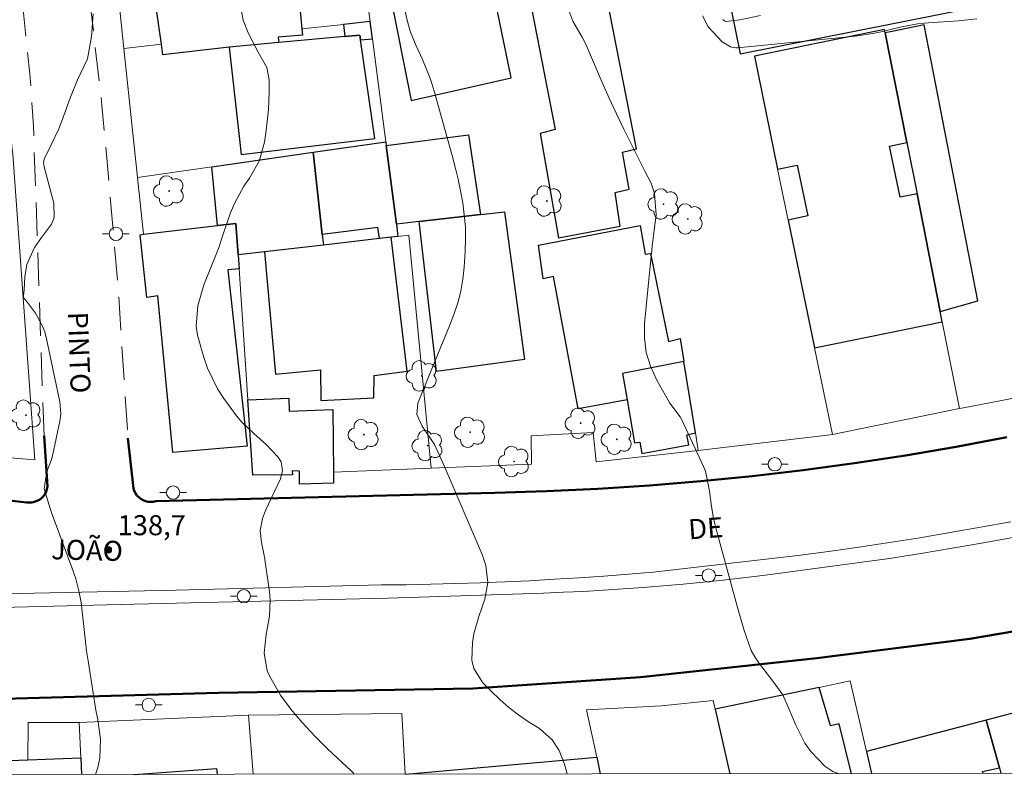
# Model space of a CAD drawing. Units: metres. Extents: x 289383 to 289898, y 1666034 to 1666602.
# Drawn here: x 289705 to 289779, y 1666041 to 1666098 of the extents above; entities that cross this region are included whole.
import ezdxf
from ezdxf.enums import TextEntityAlignment as Align

# ---------------------------------------------------------------- set-up
doc = ezdxf.new("R2010")
doc.units = ezdxf.units.M
doc.header["$MEASUREMENT"] = 0
doc.linetypes.add('HIDDEN', pattern=[0.375, 0.25, -0.125])
for name, color, linetype, lineweight in [('Articulacao', 7, 'Continuous', 18), ('Edificacoes', 7, 'Continuous', 30), ('Muro_Grade', 8, 'Continuous', 20), ('Nao_Pavimentada_S_Mfio', 10, 'HIDDEN', 15), ('Poste', 7, 'Continuous', 9), ('Rodovia', 10, 'Continuous', 50), ('Separ_Fisico_Canteiro_Mureta', 10, 'Continuous', 15), ('Topon_de_Vias', 7, 'Continuous', 9)]:
    doc.layers.add(name, color=color, linetype=linetype, lineweight=lineweight)
for name, color, linetype, lineweight, true_color in [('Arvores_Isoladas', 7, 'Continuous', 18, 0x00ff33), ('Curvas_Intermediarias', 7, 'Continuous', 9, 0x783c14), ('Curvas_Mestras', 7, 'Continuous', 20, 0x783c14), ('Pto_Cotado', 7, 'Continuous', 9, 0x783c14), ('Topon_Pto_Cotado', 7, 'Continuous', 9, 0x783c14)]:
    doc.layers.add(name, color=color, linetype=linetype, lineweight=lineweight, true_color=true_color)
doc.styles.add('Arial', font='arial.ttf', dxfattribs={"height": 1.5})

# ---------------------------------------------------------------- blocks, each defined once
blk = doc.blocks.new('Cotas')
at = {"layer": 'Pto_Cotado'}
blk.add_hatch(color=256, dxfattribs=at).paths.add_polyline_path([(0, 0.24, 1), (0, -0.24, 1)])
at = {"layer": 'Pto_Cotado', "lineweight": -3}
blk.add_lwpolyline([(0, -0.24, -1), (0, 0.24, -1)], format="xyb", close=True, dxfattribs=at)
blk = doc.blocks.new('Arvore')
at = {"layer": 'Arvores_Isoladas'}
blk.add_lwpolyline([(-0.718, 0.493, 0.872324), (-0.722, -0.551, 0.862983), (0.284, -0.827, 0.900105), (0.89, 0.029, 0.863155), (0.262, 0.861, 0.882486)], format="xyb", close=True, dxfattribs=at)
blk.add_circle((0, 0), 0.0286, dxfattribs=at)
blk = doc.blocks.new('Poste')
at = {"layer": 'Poste'}
for points in [[(-0.5, 0), (-1, 0)], [(0.5, 0), (1, 0)]]:
    blk.add_lwpolyline(points, dxfattribs=at)
blk.add_lwpolyline([(0, 0.5, 1), (0, -0.5, 1)], format="xyb", close=True, dxfattribs=at)

msp = doc.modelspace()

# ---------------------------------------------------------------- linework, layer by layer
at = {"layer": 'Articulacao', "flags": 128}
msp.add_lwpolyline([(289399.351, 1666595.749), (289881.199, 1666596.202), (289881.709, 1666041.932), (289399.885, 1666041.478), (289399.351, 1666595.749)], close=True, dxfattribs=at)
at = {"layer": 'Curvas_Intermediarias', "flags": 128}
for points, elevation in [([(289730.059, 1666041.789), (289729.983, 1666041.89), (289729.803, 1666042.06), (289728.463, 1666043.311), (289728.013, 1666043.741), (289727.132, 1666044.621), (289726.162, 1666045.671), (289725.301, 1666046.652), (289724.541, 1666047.702), (289723.731, 1666049.103), (289723.531, 1666049.523), (289723.311, 1666050.864), (289723.471, 1666052.254), (289723.721, 1666053.625), (289723.771, 1666054.845), (289723.711, 1666055.455), (289723.361, 1666057.866), (289723.311, 1666058.176), (289723.111, 1666059.137), (289723.021, 1666060.047), (289723.181, 1666060.957), (289723.411, 1666061.538), (289724.531, 1666063.909), (289724.691, 1666064.549), (289724.581, 1666065.199), (289724.341, 1666065.569), (289723.481, 1666066.48), (289722.54, 1666067.31), (289721.64, 1666068.17), (289721.23, 1666068.641), (289720.279, 1666069.941), (289719.809, 1666070.661), (289719.069, 1666072.202), (289718.789, 1666073.012), (289718.319, 1666074.683), (289718.229, 1666075.363), (289718.349, 1666076.884), (289718.779, 1666078.464), (289719.739, 1666080.815), (289719.839, 1666081.055), (289719.929, 1666081.306), (289720.099, 1666081.806), (289720.35, 1666082.566), (289720.8, 1666083.857), (289721.08, 1666084.547), (289721.79, 1666085.847), (289722.21, 1666086.458), (289722.951, 1666087.728), (289723.341, 1666089.139), (289723.471, 1666090.019), (289723.631, 1666091.6), (289723.681, 1666092.86), (289723.691, 1666093.83), (289723.501, 1666094.741), (289722.861, 1666095.881), (289722.12, 1666097.332), (289721.74, 1666098.302), (289721.49, 1666099.663)], 138), ([(289733.705, 1666099.663), (289734.085, 1666098.102), (289734.285, 1666097.392), (289734.715, 1666096.361), (289735.175, 1666095.341), (289735.726, 1666094.001), (289735.906, 1666093.48), (289736.066, 1666092.96), (289737.396, 1666088.148), (289737.626, 1666087.268), (289737.846, 1666086.388), (289738.027, 1666085.497), (289738.197, 1666084.597), (289738.317, 1666083.706), (289738.397, 1666082.796), (289738.407, 1666081.896), (289738.387, 1666080.985), (289738.317, 1666079.785), (289738.217, 1666078.875), (289738.067, 1666077.984), (289737.826, 1666077.104), (289737.536, 1666076.244), (289737.196, 1666075.393), (289736.856, 1666074.543), (289736.516, 1666073.693), (289736.166, 1666072.842), (289734.835, 1666069.601), (289734.765, 1666068.731), (289735.145, 1666067.87), (289736.076, 1666066.5), (289736.806, 1666064.899), (289739.657, 1666058.246), (289739.927, 1666057.426), (289740.077, 1666056.156), (289739.857, 1666054.895), (289739.397, 1666053.615), (289739.037, 1666052.314), (289738.927, 1666051.644), (289738.887, 1666050.323), (289739.027, 1666049.713), (289739.707, 1666048.643), (289740.307, 1666048.022), (289740.968, 1666047.392), (289741.658, 1666046.792), (289742.378, 1666046.242), (289743.139, 1666045.721), (289743.949, 1666045.211), (289744.909, 1666044.351), (289745.419, 1666043.551), (289745.82, 1666042.53), (289746.023, 1666041.804)], 137), ([(289745.93, 1666099.623), (289746.45, 1666098.212), (289747.14, 1666097.022), (289747.42, 1666096.502), (289748.661, 1666093.61), (289749.181, 1666092.44), (289749.711, 1666091.269), (289750.271, 1666090.119), (289750.842, 1666088.969), (289751.852, 1666086.978), (289752.312, 1666086.087), (289752.562, 1666085.307), (289752.702, 1666083.706), (289752.552, 1666082.556), (289752.432, 1666081.566), (289752.322, 1666080.585), (289752.212, 1666079.595), (289752.112, 1666078.614), (289751.812, 1666075.563), (289751.812, 1666074.463), (289751.942, 1666073.382), (289752.262, 1666072.352), (289752.712, 1666071.352), (289753.623, 1666069.761), (289753.733, 1666069.581), (289754.493, 1666068.571), (289754.593, 1666068.39), (289756.244, 1666064.839), (289756.384, 1666064.489), (289756.684, 1666062.988), (289756.834, 1666061.838), (289756.994, 1666060.967), (289757.084, 1666060.557), (289757.194, 1666060.157), (289758.855, 1666054.105), (289759.295, 1666052.554), (289759.825, 1666051.044), (289760.095, 1666050.583), (289760.395, 1666050.143), (289761.596, 1666048.563), (289762.196, 1666047.722), (289762.626, 1666046.752), (289763.156, 1666045.451), (289763.847, 1666044.101), (289764.297, 1666043.481), (289765.337, 1666042.4), (289765.948, 1666041.99), (289766.414, 1666041.823)], 136), ([(289710.496, 1666098.772), (289710.376, 1666097.072), (289710.065, 1666095.391), (289709.325, 1666093.82), (289708.785, 1666092.52), (289708.185, 1666090.879), (289707.935, 1666090.159), (289707.354, 1666088.949), (289706.824, 1666087.878), (289706.784, 1666087.588), (289706.794, 1666087.438), (289706.824, 1666087.298), (289707.554, 1666084.577), (289707.574, 1666083.506), (289707.384, 1666083.016), (289706.624, 1666082.016), (289706.094, 1666081.246), (289705.524, 1666079.975), (289705.384, 1666079.065), (289705.324, 1666078.084), (289705.274, 1666077.624), (289705.274, 1666077.514), (289705.274, 1666077.494), (289705.284, 1666077.484), (289705.414, 1666077.334), (289706.174, 1666076.324), (289706.684, 1666075.413), (289706.864, 1666074.933), (289707.004, 1666074.423), (289708.005, 1666069.681), (289708.065, 1666068.781), (289707.995, 1666068.24), (289707.444, 1666065.639), (289707.344, 1666065.289), (289707.014, 1666064.459), (289706.814, 1666063.178), (289707.294, 1666061.628), (289707.434, 1666061.258), (289708.905, 1666057.276), (289709.185, 1666056.416), (289709.425, 1666055.535), (289709.585, 1666054.645), (289709.695, 1666053.745), (289709.785, 1666052.844), (289709.885, 1666051.934), (289710.005, 1666051.034), (289710.135, 1666050.133), (289710.466, 1666048.042), (289710.706, 1666046.592), (289710.836, 1666045.862), (289711.056, 1666044.421), (289710.986, 1666042.99), (289710.836, 1666042.28), (289710.683, 1666041.771)], 139), ([(289757.684, 1666098.332), (289757.814, 1666098.232), (289757.924, 1666098.202), (289758.975, 1666098.322), (289760.515, 1666098.642)], 134)]:
    msp.add_lwpolyline(points, dxfattribs=dict(at, elevation=elevation))
at = {"layer": 'Curvas_Mestras', "elevation": 135, "flags": 128}
msp.add_lwpolyline([(289756.174, 1666098.622), (289756.604, 1666097.802), (289757.644, 1666096.662), (289758.264, 1666096.291), (289758.515, 1666096.231), (289758.665, 1666096.211), (289758.735, 1666096.221), (289758.805, 1666096.221), (289767.618, 1666097.102), (289768.929, 1666097.292), (289769.569, 1666097.422), (289770.98, 1666097.772), (289772.29, 1666098.012), (289772.82, 1666098.062), (289773.09, 1666098.082), (289775.351, 1666098.242), (289776.742, 1666098.382)], dxfattribs=at)
at = {"layer": 'Edificacoes', "flags": 128}
for points in [[(289769.769, 1666169.15), (289740.157, 1666158.756), (289740.818, 1666153.884), (289746.98, 1666154.985), (289758.995, 1666095.771), (289785.215, 1666100.983), (289772.75, 1666161.007), (289771.46, 1666160.617), (289770.839, 1666163.768)], [(289740.407, 1666100.923), (289740.167, 1666102.114), (289739.527, 1666101.964), (289738.957, 1666104.335), (289732.624, 1666103.254), (289733.125, 1666100.413), (289732.724, 1666100.313), (289734.335, 1666092.27), (289741.838, 1666093.961)], [(289748.161, 1666104.195), (289747.42, 1666104.065), (289747.7, 1666101.914), (289742.958, 1666101.273), (289745.129, 1666090.089), (289743.999, 1666089.809), (289745.379, 1666081.976), (289750.001, 1666082.856), (289749.621, 1666085.367), (289750.681, 1666085.617), (289750.171, 1666088.388), (289751.222, 1666088.648), (289748.981, 1666100.143)], [(289720.69, 1666096.271), (289715.718, 1666095.701), (289715.608, 1666096.482), (289714.707, 1666102.704), (289723.531, 1666103.794), (289723.991, 1666099.953), (289724.341, 1666099.963), (289724.411, 1666099.183), (289725.992, 1666099.243), (289726.139, 1666097.632), (289726.182, 1666097.162), (289724.371, 1666097.012), (289724.401, 1666096.61)], [(289729.253, 1666097.972), (289729.353, 1666097.062), (289730.494, 1666097.162), (289730.544, 1666096.812), (289731.424, 1666096.902), (289731.254, 1666098.192)], [(289761.801, 1666087.127), (289763.256, 1666087.428), (289764.057, 1666083.616), (289762.586, 1666083.316), (289764.567, 1666073.743), (289774.142, 1666075.684), (289773.991, 1666076.454), (289772.25, 1666085.267), (289770.99, 1666085.017), (289770.179, 1666088.849), (289771.49, 1666089.119), (289769.869, 1666097.332), (289769.819, 1666097.582), (289760.055, 1666095.591)], [(289770.379, 1666097.432), (289769.869, 1666097.332), (289771.49, 1666089.119), (289772.25, 1666085.267), (289773.991, 1666076.454), (289776.812, 1666077.254), (289772.78, 1666097.932)], [(289729.353, 1666097.062), (289724.401, 1666096.61), (289720.69, 1666096.271), (289721.59, 1666088.218), (289731.604, 1666089.429), (289730.544, 1666096.812), (289730.494, 1666097.162)], [(289739.537, 1666083.726), (289734.935, 1666083.196), (289733.225, 1666082.996), (289732.454, 1666088.909), (289738.637, 1666089.699)], [(289732.424, 1666089.169), (289732.454, 1666088.909), (289733.225, 1666082.996), (289733.345, 1666082.086), (289732.824, 1666082.026), (289731.954, 1666081.926), (289731.844, 1666082.756), (289727.672, 1666082.226), (289726.992, 1666088.388)], [(289719.389, 1666087.298), (289726.992, 1666088.388), (289727.672, 1666082.226), (289727.762, 1666081.436), (289723.331, 1666080.925), (289721.37, 1666080.695), (289721.18, 1666083.056), (289719.819, 1666082.896)], [(289739.537, 1666083.726), (289741.338, 1666083.927), (289742.828, 1666072.852), (289736.236, 1666071.962), (289734.935, 1666083.196)], [(289719.819, 1666082.896), (289721.18, 1666083.056), (289721.37, 1666080.695), (289721.44, 1666079.645), (289720.58, 1666079.575), (289722.05, 1666066.37), (289716.468, 1666065.889), (289715.348, 1666077.624), (289714.507, 1666077.504), (289714.007, 1666082.216), (289714.267, 1666082.256)], [(289754.493, 1666074.443), (289754.773, 1666072.722), (289750.161, 1666071.802), (289750.511, 1666069.841), (289746.86, 1666069.161), (289744.999, 1666079.085), (289744.229, 1666078.905), (289743.879, 1666081.436), (289751.492, 1666082.896), (289751.872, 1666080.745), (289752.262, 1666080.805), (289753.633, 1666074.213)], [(289731.954, 1666081.926), (289727.762, 1666081.436), (289723.331, 1666080.925), (289724.171, 1666071.762), (289727.532, 1666072.082), (289727.552, 1666069.781), (289731.524, 1666069.981), (289731.554, 1666071.662), (289734.035, 1666071.982), (289732.824, 1666082.026)], [(289754.773, 1666072.722), (289750.161, 1666071.802), (289750.511, 1666069.841), (289751.082, 1666066.61), (289751.472, 1666066.66), (289751.622, 1666065.809), (289755.153, 1666066.47), (289754.983, 1666067.21), (289755.643, 1666067.36)], [(289722.46, 1666064.199), (289722.09, 1666069.831), (289725.161, 1666069.971), (289725.191, 1666068.991), (289728.453, 1666069.111), (289728.513, 1666064.429), (289728.523, 1666063.589), (289725.972, 1666063.509), (289725.962, 1666064.489), (289725.422, 1666064.509), (289725.432, 1666064.219)]]:
    msp.add_lwpolyline(points, close=True, dxfattribs=at)
for points in [[(289764.917, 1666048.292), (289757.114, 1666046.662), (289758.225, 1666041.816), (289758.225, 1666041.816)], [(289767.339, 1666041.824), (289766.408, 1666045.561), (289765.767, 1666045.421), (289764.917, 1666048.292)], [(289789.075, 1666041.845), (289788.286, 1666044.481), (289788.226, 1666044.671), (289787.106, 1666048.393), (289777.432, 1666045.842), (289778.422, 1666042.27), (289778.541, 1666041.835)], [(289777.201, 1666041.834), (289777.162, 1666041.98), (289778.422, 1666042.27), (289777.432, 1666045.842), (289768.459, 1666043.481), (289768.84, 1666041.826)], [(289694.096, 1666041.755), (289694.096, 1666041.756), (289694.069, 1666042.45), (289705.594, 1666042.86), (289709.565, 1666043.01), (289709.625, 1666041.771), (289709.625, 1666041.77)], [(289733.917, 1666041.793), (289748.241, 1666043.06), (289748.509, 1666041.807), (289748.509, 1666041.807)], [(289713.558, 1666041.774), (289719.749, 1666042.22), (289719.78, 1666041.779)]]:
    msp.add_lwpolyline(points, dxfattribs=at)
at = {"layer": 'Muro_Grade', "flags": 128}
for points in [[(289746.74, 1666111.177), (289746.75, 1666111.117), (289748.161, 1666104.195), (289748.981, 1666100.143), (289751.222, 1666088.648)], [(289731.254, 1666098.192), (289730.494, 1666103.804), (289729.753, 1666109.207)], [(289712.807, 1666096.171), (289711.676, 1666107.016)], [(289703.463, 1666098.322), (289703.913, 1666093.86), (289704.433, 1666088.628), (289704.463, 1666088.248), (289706.114, 1666065.349), (289696.74, 1666066.13)], [(289712.807, 1666096.171), (289715.608, 1666096.482), (289715.718, 1666095.701), (289720.69, 1666096.271), (289724.401, 1666096.61), (289724.371, 1666097.012), (289726.182, 1666097.162), (289726.139, 1666097.632), (289729.253, 1666097.972), (289731.254, 1666098.192)], [(289731.254, 1666098.192), (289731.424, 1666096.902), (289732.424, 1666089.169)], [(289775.421, 1666069.191), (289774.142, 1666075.684), (289773.991, 1666076.454), (289772.25, 1666085.267), (289771.49, 1666089.119), (289769.869, 1666097.332), (289769.819, 1666097.582), (289760.055, 1666095.591), (289761.801, 1666087.127), (289762.586, 1666083.316), (289764.567, 1666073.743), (289765.908, 1666067.25)], [(289713.817, 1666086.498), (289712.807, 1666096.171)], [(289732.424, 1666089.169), (289726.992, 1666088.388), (289719.389, 1666087.298), (289713.817, 1666086.498)], [(289732.424, 1666089.169), (289732.454, 1666088.909), (289733.225, 1666082.996), (289733.345, 1666082.086)], [(289713.817, 1666086.498), (289714.267, 1666082.256), (289719.819, 1666082.896), (289721.18, 1666083.056), (289721.37, 1666080.695)], [(289825.451, 1666083.446), (289807.074, 1666076.984), (289799.341, 1666074.783), (289793.068, 1666073.062), (289788.316, 1666071.872), (289781.714, 1666070.391), (289775.731, 1666069.251), (289775.421, 1666069.191)], [(289721.37, 1666080.695), (289723.331, 1666080.925), (289727.762, 1666081.436), (289731.954, 1666081.926), (289732.824, 1666082.026), (289733.345, 1666082.086)], [(289735.826, 1666064.709), (289734.155, 1666082.176), (289733.345, 1666082.086)], [(289721.37, 1666080.695), (289721.44, 1666079.645), (289722.09, 1666069.831), (289722.46, 1666064.199)], [(289755.854, 1666066.04), (289755.643, 1666067.36), (289754.773, 1666072.722), (289754.493, 1666074.443)], [(289775.421, 1666069.191), (289765.908, 1666067.25)], [(289755.854, 1666066.04), (289748.191, 1666065.189), (289747.98, 1666067.39), (289743.339, 1666067.13), (289743.349, 1666065.009), (289735.826, 1666064.709)], [(289755.854, 1666066.04), (289765.747, 1666067.22), (289765.908, 1666067.25)], [(289735.826, 1666064.709), (289728.513, 1666064.429)], [(289757.114, 1666046.662), (289764.917, 1666048.292), (289767.238, 1666048.783), (289768.459, 1666043.481), (289768.84, 1666041.826)], [(289748.509, 1666041.807), (289748.509, 1666041.807), (289748.241, 1666043.06), (289747.48, 1666046.612), (289753.102, 1666046.902), (289756.964, 1666047.312), (289757.114, 1666046.662)], [(289758.225, 1666041.816), (289758.225, 1666041.816), (289757.114, 1666046.662)], [(289709.435, 1666045.651), (289722.13, 1666046.202)], [(289733.885, 1666041.793), (289733.645, 1666046.342), (289722.13, 1666046.202)], [(289722.13, 1666046.202), (289722.491, 1666041.782)], [(289778.541, 1666041.835), (289778.422, 1666042.27), (289777.432, 1666045.842)], [(289694.069, 1666042.45), (289705.594, 1666042.86), (289705.624, 1666045.651), (289709.435, 1666045.651)], [(289709.435, 1666045.651), (289709.565, 1666043.01), (289709.625, 1666041.771), (289709.625, 1666041.77)]]:
    msp.add_lwpolyline(points, dxfattribs=at)
at = {"layer": 'Nao_Pavimentada_S_Mfio', "ltscale": 10, "flags": 128}
for points in [[(289706.814, 1666067.14), (289706.014, 1666090.359), (289705.754, 1666094.261), (289703.693, 1666113.818), (289700.862, 1666137.048), (289700.262, 1666146.211), (289699.831, 1666158.346), (289699.381, 1666164.028), (289698.761, 1666168.91), (289697.841, 1666182.576), (289696.1, 1666195.941), (289694.949, 1666201.093), (289693.519, 1666204.814), (289692.288, 1666207.195), (289691.938, 1666207.896), (289691.618, 1666208.616), (289691.348, 1666209.346), (289691.118, 1666210.096), (289690.928, 1666210.847), (289690.788, 1666211.617), (289690.678, 1666212.387), (289690.618, 1666213.168), (289690.598, 1666213.948), (289690.628, 1666214.728), (289690.688, 1666215.509), (289689.928, 1666233.075), (289689.207, 1666243.98), (289688.247, 1666259.396), (289686.906, 1666269.32), (289686.066, 1666275.662), (289684.535, 1666292.679), (289683.755, 1666301.462), (289683.445, 1666304.544), (289682.575, 1666307.995), (289680.964, 1666312.947), (289678.403, 1666321.15), (289680.964, 1666322.301), (289685.776, 1666307.795), (289686.766, 1666304.184), (289687.587, 1666300.532), (289688.237, 1666295.76), (289689.887, 1666278.704), (289690.278, 1666274.162), (289690.328, 1666273.972), (289690.408, 1666273.782), (289690.508, 1666273.611), (289690.638, 1666273.451), (289690.778, 1666273.311), (289690.948, 1666273.201), (289691.118, 1666273.101), (289691.308, 1666273.031), (289691.508, 1666272.991), (289691.708, 1666272.981), (289691.908, 1666272.991), (289701.852, 1666277.283), (289720.129, 1666286.186), (289737.906, 1666295.35), (289750.742, 1666302.223), (289751.052, 1666302.543), (289751.332, 1666302.893), (289751.582, 1666303.253), (289751.812, 1666303.643), (289752.002, 1666304.044), (289752.172, 1666304.454), (289752.302, 1666304.884), (289752.402, 1666305.314), (289752.462, 1666305.754), (289752.502, 1666306.204), (289752.492, 1666306.645), (289751.252, 1666317.769), (289750.211, 1666325.572), (289748.921, 1666331.494), (289746.48, 1666339.878), (289745.499, 1666345.02), (289745.339, 1666347.891), (289745.85, 1666350.772), (289746.08, 1666352.903), (289745.97, 1666356.174), (289743.099, 1666367.929), (289746.21, 1666368.899), (289748.961, 1666356.694), (289749.141, 1666354.764), (289749.051, 1666352.563), (289748.921, 1666349.541), (289749.011, 1666346.79), (289749.451, 1666344.409), (289751.652, 1666336.436), (289753.653, 1666328.543), (289755.914, 1666317.939), (289757.884, 1666307.045), (289759.895, 1666296.761), (289763.256, 1666279.464), (289763.897, 1666271.351), (289764.337, 1666260.356), (289764.187, 1666250.252), (289764.217, 1666249.052), (289764.647, 1666248.362), (289765.537, 1666247.751), (289766.398, 1666246.881), (289766.818, 1666245.74), (289767.288, 1666238.208), (289768.248, 1666229.604), (289769.939, 1666220.561), (289772.16, 1666211.907), (289776.712, 1666195.1)], [(289770.099, 1666193.185), (289769.569, 1666193.77), (289768.559, 1666194.99), (289767.518, 1666196.791), (289766.898, 1666198.552), (289764.487, 1666210.737), (289761.436, 1666233.906), (289759.205, 1666248.402), (289758.555, 1666259.766), (289757.834, 1666267.289), (289757.684, 1666268.73), (289757.524, 1666270.16), (289757.364, 1666271.601), (289757.184, 1666273.041), (289757.004, 1666274.482), (289756.824, 1666275.912), (289756.624, 1666277.353), (289756.424, 1666278.784), (289756.214, 1666280.214), (289756.004, 1666281.645), (289755.784, 1666283.075), (289753.423, 1666295.13), (289753.182, 1666295.55), (289752.892, 1666295.94), (289752.552, 1666296.29), (289752.172, 1666296.581), (289751.742, 1666296.821), (289751.292, 1666297.001), (289750.822, 1666297.121), (289750.341, 1666297.171), (289749.861, 1666297.161), (289749.381, 1666297.081), (289748.911, 1666296.931), (289729.193, 1666287.027), (289717.779, 1666281.064), (289704.413, 1666274.322), (289695.42, 1666269.79), (289694.949, 1666269.56), (289694.519, 1666269.28), (289694.129, 1666268.95), (289693.779, 1666268.57), (289693.479, 1666268.139), (289693.229, 1666267.689), (289693.039, 1666267.209), (289692.919, 1666266.709), (289692.849, 1666266.189), (289692.849, 1666265.678), (289692.919, 1666265.158), (289694.469, 1666250.342), (289694.539, 1666241.209), (289694.879, 1666231.435), (289695.83, 1666218.78), (289697.46, 1666206.355), (289698.631, 1666200.853), (289700.041, 1666195.471), (289701.182, 1666189.058), (289702.302, 1666178.864), (289703.203, 1666165.879), (289704.293, 1666155.495), (289705.083, 1666148.052), (289706.314, 1666133.316), (289707.885, 1666119.981), (289709.455, 1666106.666), (289711.156, 1666091.89), (289712.356, 1666078.494), (289713.097, 1666066.97)]]:
    msp.add_lwpolyline(points, dxfattribs=at)
at = {"layer": 'Rodovia', "flags": 128}
for points in [[(289695.11, 1666063.368), (289705.504, 1666062.158), (289705.704, 1666062.148), (289705.904, 1666062.158), (289706.104, 1666062.198), (289706.284, 1666062.268), (289706.464, 1666062.358), (289706.624, 1666062.478), (289706.764, 1666062.618), (289706.874, 1666062.778), (289706.974, 1666062.958), (289707.034, 1666063.148), (289707.074, 1666063.338), (289706.814, 1666067.14)], [(289713.097, 1666066.97), (289713.517, 1666063.198), (289713.577, 1666063.018), (289713.667, 1666062.838), (289713.777, 1666062.678), (289713.907, 1666062.538), (289714.067, 1666062.418), (289714.237, 1666062.318), (289714.417, 1666062.248), (289714.607, 1666062.208), (289714.807, 1666062.188), (289714.997, 1666062.208), (289715.187, 1666062.248), (289740.608, 1666062.878), (289744.469, 1666062.998), (289748.331, 1666063.178), (289752.192, 1666063.418), (289756.044, 1666063.739), (289759.885, 1666064.119), (289763.727, 1666064.569), (289767.558, 1666065.089), (289771.38, 1666065.679), (289775.191, 1666066.33), (289778.993, 1666067.05)], [(289689.467, 1666047.042), (289719.899, 1666047.892), (289738.957, 1666048.212), (289751.512, 1666049.063), (289764.737, 1666050.473), (289776.212, 1666051.934), (289779.573, 1666052.494)]]:
    msp.add_lwpolyline(points, dxfattribs=at)
at = {"layer": 'Separ_Fisico_Canteiro_Mureta', "flags": 128}
for points in [[(289779.293, 1666060.707), (289777.012, 1666060.287), (289774.741, 1666059.887), (289772.46, 1666059.507), (289770.179, 1666059.147), (289767.888, 1666058.797), (289765.607, 1666058.477), (289763.316, 1666058.166), (289752.462, 1666056.936), (289750.621, 1666056.776), (289748.771, 1666056.636), (289746.92, 1666056.506), (289745.069, 1666056.396), (289743.209, 1666056.286), (289741.358, 1666056.206), (289739.507, 1666056.126), (289737.646, 1666056.066), (289735.796, 1666056.026), (289733.945, 1666055.986), (289732.084, 1666055.966), (289716.708, 1666055.565), (289706.064, 1666055.345), (289685.306, 1666054.765)], [(289690.678, 1666053.945), (289712.526, 1666054.515), (289732.594, 1666054.975), (289744.239, 1666055.345), (289745.74, 1666055.415), (289747.24, 1666055.485), (289748.741, 1666055.575), (289750.231, 1666055.665), (289751.732, 1666055.775), (289753.233, 1666055.895), (289754.723, 1666056.026), (289756.224, 1666056.176), (289757.714, 1666056.326), (289759.205, 1666056.496), (289760.695, 1666056.676), (289770.189, 1666057.946), (289772.54, 1666058.316), (289774.891, 1666058.717), (289777.242, 1666059.127), (289779.593, 1666059.557)]]:
    msp.add_lwpolyline(points, dxfattribs=at)

# ---------------------------------------------------------------- block references
at = {"layer": 'Arvores_Isoladas'}
for p in [(289716.188, 1666085.487), (289744.499, 1666084.737), (289753.253, 1666084.507), (289755.073, 1666083.396), (289735.135, 1666071.632), (289705.464, 1666068.691), (289747.04, 1666068.09), (289730.784, 1666067.23), (289738.757, 1666067.41), (289749.751, 1666066.88), (289735.566, 1666066.41), (289742.048, 1666065.219)]:
    msp.add_blockref('Arvore', p, dxfattribs=at)
at = {"layer": 'Poste'}
for p in [(289712.206, 1666082.276), (289761.586, 1666065.009), (289716.488, 1666062.888), (289756.634, 1666056.676), (289721.79, 1666055.125), (289714.657, 1666046.972)]:
    msp.add_blockref('Poste', p, dxfattribs=at)
at = {"layer": 'Pto_Cotado'}
msp.add_blockref('Cotas', (289711.616, 1666058.597, 138.68), dxfattribs=at)

# ---------------------------------------------------------------- texts
at = {"layer": 'Topon_de_Vias', "style": 'Arial'}
for s, rotation, p in [('PINTO', 272.15293, (289708.59, 1666076.413)), ('DE', 4.11179, (289755.159, 1666059.377)), ('JOÃO', 358.47327, (289707.332, 1666057.897))]:
    msp.add_text(s, height=1.5, rotation=rotation, dxfattribs=at).set_placement(p)
at = {"layer": 'Topon_Pto_Cotado', "style": 'Arial'}
msp.add_text('138,7', height=1.5, dxfattribs=at).set_placement((289714.886, 1666060.445, 138.68), align=Align.MIDDLE_CENTER)

doc.saveas('drawing.dxf')
